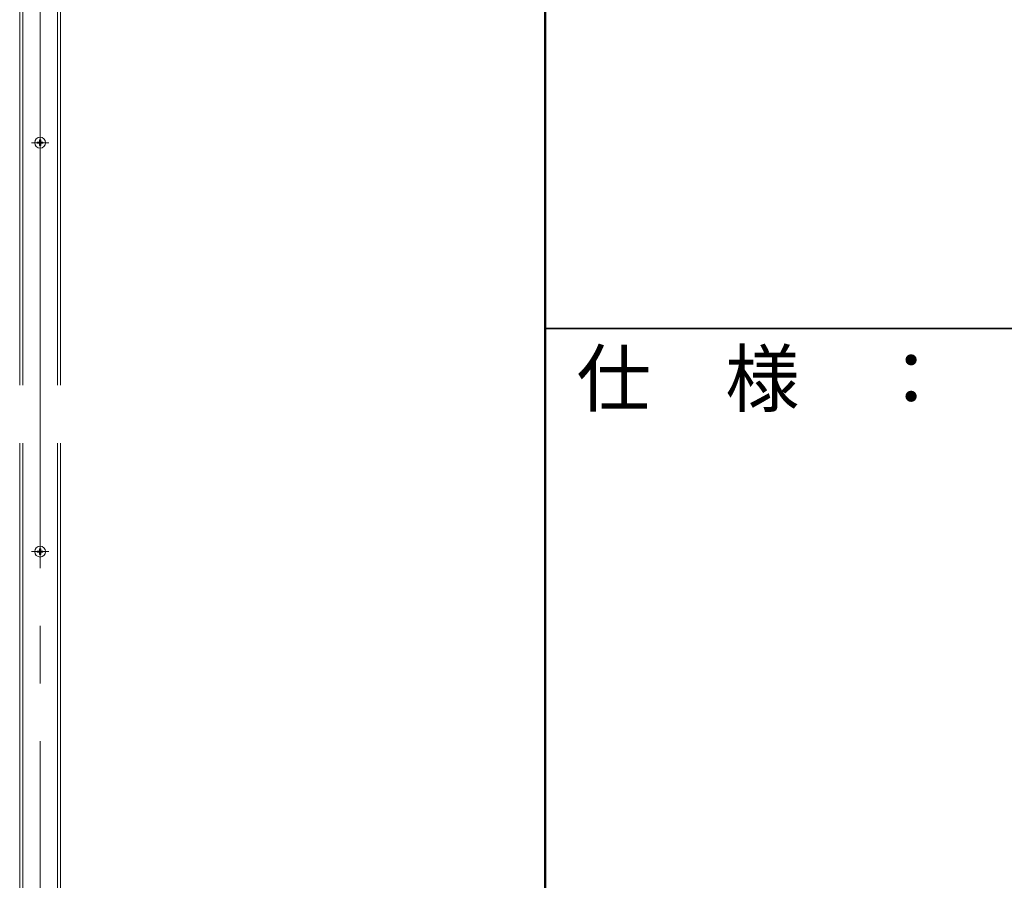
# Model space of a CAD drawing. Units: millimetres. Extents: x -800 to 808, y -556 to 552.
# Drawn here: x 439 to 584, y 292 to 418 of the extents above; entities that cross this region are included whole.
import ezdxf

# ---------------------------------------------------------------- set-up
doc = ezdxf.new("R2010")
doc.units = ezdxf.units.MM
doc.header["$LTSCALE"] = 5
doc.linetypes.add('JWW_CENTERX2', pattern=[27.093333, 22.013333, -1.693333, 1.693333, -1.693333])
doc.linetypes.add('JWW_DASHEDX2', pattern=[27.093333, 25.4, -1.693333])
for name, color, linetype in [('CENTER', 7, 'Continuous'), ('shade', 7, 'Continuous'), ('zumenwaku', 7, 'Continuous'), ('六角ボルト', 7, 'Continuous')]:
    doc.layers.add(name, color=color, linetype=linetype)
doc.styles.add('ＭＳ Ｐゴシック', font='txt', dxfattribs={"height": 1})

# ---------------------------------------------------------------- blocks, each defined once
blk = doc.blocks.new('M4中心線_0-9_')
at = {"layer": '六角ボルト', "color": 7, "linetype": 'JWW_CENTERX2', "lineweight": 5}
for p, q in [((-6.39, 0), (6.39, 0)), ((0, 6.39), (0, -6.39))]:
    blk.add_line(p, q, dxfattribs=at)
blk = doc.blocks.new('KM4頭ｻﾗ_0-9_')
at = {"layer": '六角ボルト', "color": 7, "linetype": 'Continuous', "lineweight": 5}
for p, q in [((-2.1, -0.4), (-2.1, 0.4)), ((-2.1, 0.4), (-0.4, 0.4)), ((-0.4, 0.4), (-0.4, 2.1)), ((-0.4, 2.1), (0.4, 2.1)), ((0.4, 2.1), (0.4, 0.4)), ((0.4, 0.4), (2.1, 0.4)), ((2.1, 0.4), (2.1, -0.4)), ((-0.4, -0.4), (-2.1, -0.4)), ((-0.4, -2.1), (-0.4, -0.4)), ((0.4, -2.1), (-0.4, -2.1)), ((2.1, -0.4), (0.4, -0.4)), ((0.4, -0.4), (0.4, -2.1))]:
    blk.add_line(p, q, dxfattribs=at)
blk.add_circle((0, 0), 4, dxfattribs=at)
blk = doc.blocks.new('KM4ｻﾗ頭正_0-9_')
at = {"layer": '六角ボルト', "color": 7, "linetype": 'Continuous', "lineweight": 5}
for name in ['M4中心線_0-9_', 'KM4頭ｻﾗ_0-9_']:
    blk.add_blockref(name, (0, 0), dxfattribs=at)

msp = doc.modelspace()

# ---------------------------------------------------------------- linework, layer by layer
at = {"layer": 'CENTER', "color": 5, "linetype": 'JWW_CENTERX2', "lineweight": 5}
msp.add_line((442.18, 201.88), (442.18, 491.16), dxfattribs=at)
at = {"layer": 'shade', "color": 6, "linetype": 'JWW_DASHEDX2', "lineweight": 15}
for p, q in [((439.18, 491.16), (439.18, 201.88)), ((439.64, 491.16), (439.64, 201.88)), ((444.72, 491.16), (444.72, 201.88)), ((445.18, 491.16), (445.18, 201.88))]:
    msp.add_line(p, q, dxfattribs=at)
at = {"layer": 'zumenwaku', "color": 6, "linetype": 'Continuous', "lineweight": 50}
msp.add_line((516.32, 552.48), (516.32, -555.52), dxfattribs=at)
at = {"layer": 'zumenwaku', "color": 6, "linetype": 'Continuous', "lineweight": 35}
msp.add_line((516.32, 372.48), (800.32, 372.48), dxfattribs=at)

# ---------------------------------------------------------------- block references
at = {"layer": '六角ボルト', "color": 7, "linetype": 'Continuous', "lineweight": 9, "xscale": -0.2, "yscale": 0.2}
for p in [(442.18, 399.76), (442.18, 339.76)]:
    msp.add_blockref('KM4ｻﾗ頭正_0-9_', p, dxfattribs=at)

# ---------------------------------------------------------------- texts
at = {"layer": 'zumenwaku', "color": 6, "linetype": 'Continuous', "lineweight": 5, "style": 'ＭＳ Ｐゴシック', "width": 0.998677}
msp.add_text('仕\u3000様\u3000：', height=8.011, dxfattribs=at).set_placement((520.93, 361.13))

doc.saveas('drawing.dxf')
